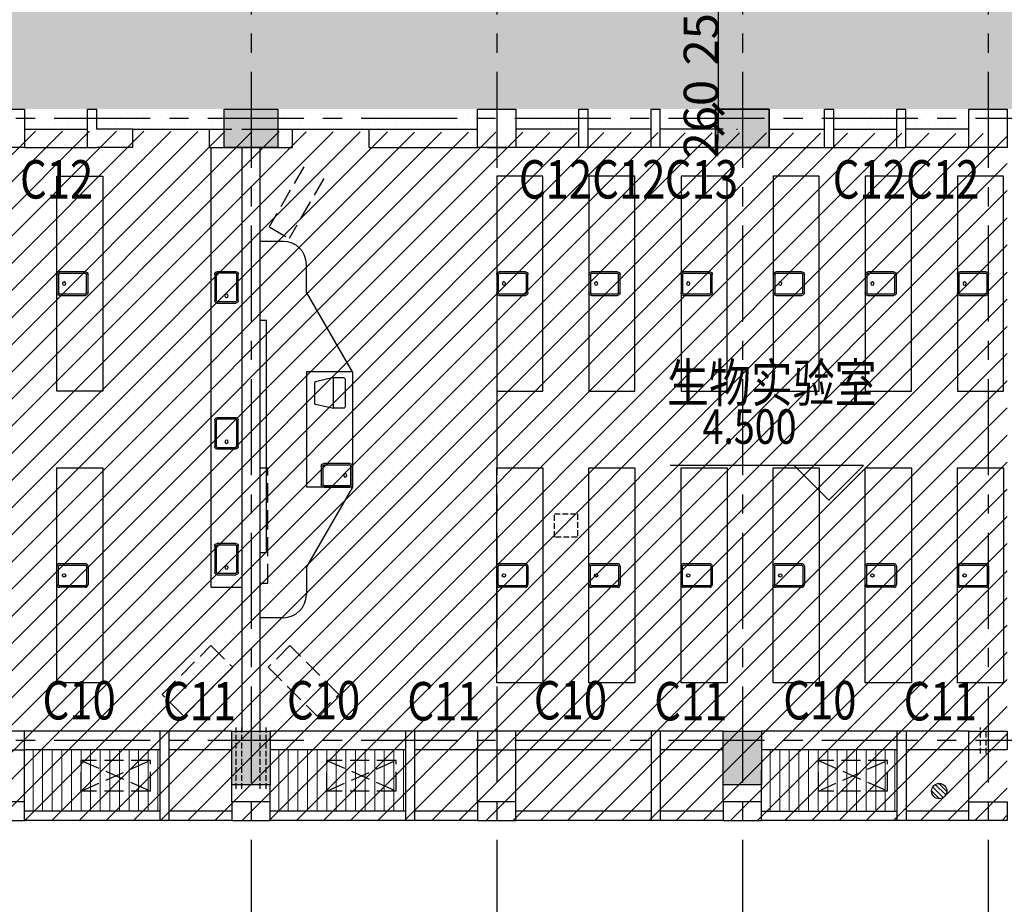
# Model space of a CAD drawing. Extents: x 5594612 to 6719620, y 267000 to 514200.
# Drawn here: x 5998677 to 6011502, y 344597 to 356116 of the extents above; entities that cross this region are included whole.
import ezdxf
from ezdxf.enums import TextEntityAlignment as Align

# ---------------------------------------------------------------- set-up
doc = ezdxf.new("R2010")
doc.units = 0
doc.header["$LTSCALE"] = 1000
doc.header["$MEASUREMENT"] = 0
for name, pattern in [('CENTER', [2, 1.25, -0.25, 0.25, -0.25]), ('CONTINOUS', [0]), ('DASH', [0.35, 0.25, -0.1]), ('DOTE', [2.42, 2, -0.2, 0.02, -0.2])]:
    doc.linetypes.add(name, pattern=pattern)
doc.layers.get('0').update_dxf_attribs({"color": 254, "linetype": 'CONTINUOUS'})
doc.layers.get('Defpoints').update_dxf_attribs({"linetype": 'CONTINUOUS'})
for name, color, linetype in [('AXIS', 106, 'CONTINUOUS'), ('DIMS', 4, 'CONTINUOUS'), ('DOTE', 1, 'DOTE'), ('FUR', 155, 'CONTINUOUS'), ('PUB_DIM', 3, 'CONTINUOUS'), ('PUB_TEXT', 31, 'CONTINUOUS'), ('WALL', 7, 'CONTINUOUS'), ('XW', 3, 'CONTINUOUS'), ('ZBK', 7, 'CONTINUOUS'), ('可见线2', 2, 'CONTINUOUS'), ('墙柱填充', 6, 'CONTINUOUS'), ('墙柱边线', 2, 'CONTINUOUS'), ('辅助', 1, 'CONTINUOUS'), ('铺地线', 251, 'CONTINOUS')]:
    doc.layers.add(name, color=color, linetype=linetype)
doc.layers.add('PUB_HATCH', color=37, linetype='CONTINUOUS', lineweight=9)
doc.styles.add('dim_font', font='SIMPLEX.shx', dxfattribs={"width": 0.8})
doc.styles.add('HZ', font='gbxwxt.shx', dxfattribs={"width": 0.8, "bigfont": 'gbhzfs.shx'})
doc.dimstyles.new('DIMN', dxfattribs={"dimtxt": 450, "dimasz": 1, "dimexe": 250, "dimexo": 300, "dimgap": 0, "dimtad": 0, "dimdec": 0, "dimzin": 0, "dimdsep": 46, "dimtxsty": 'dim_font', "dimblk": 'ARCHTICK', "dimcen": 0.09, "dimclrd": 75, "dimclre": 75, "dimclrt": 7, "dimazin": 0, "dimtfac": 1, "dimtdec": 0, "dimtix": 1, "dimtmove": 2, "dimatfit": 3, "dimldrblk": 'DIM_2', "dimfxl": 0, "dimtvp": 1, "dimtolj": 1, "dimarcsym": 0})
pattern_1 = [(0, (-3198, 56944.45), (0, 800), [0, -800]), (0, (-2942, 56960.45), (0, 800), [0, -800]), (0, (-3086, 57136.45), (0, 800), [0, -800]), (0, (-2910, 57264.45), (0, 800), [0, -800]), (0, (-3118, 57312.45), (0, 800), [0, -800]), (0, (-3054, 57504.45), (0, 800), [0, -800]), (0, (-3166, 57648.45), (0, 800), [0, -800]), (0, (-2910, 57632.45), (0, 800), [0, -800]), (0, (-2718, 57664.45), (0, 800), [0, -800]), (0, (-2622, 57472.45), (0, 800), [0, -800]), (0, (-2462, 57456.45), (0, 800), [0, -800]), (0, (-2462, 57168.45), (0, 800), [0, -800]), (0, (-2606, 57072.45), (0, 800), [0, -800]), (0, (-2830, 57120.45), (0, 800), [0, -800]), (0, (-2686, 57264.45), (0, 800), [0, -800]), (0, (-2830, 57408.45), (0, 800), [0, -800]), (0, (-2494, 56960.45), (0, 800), [0, -800])]

# ---------------------------------------------------------------- blocks, each defined once
blk = doc.blocks.new('kongtiao')
at = {"layer": 'FUR', "linetype": 'DASH'}
for p, q in [((-450, 200), (450, 200)), ((-450, 200), (-450, -200)), ((450, 200), (-450, -200)), ((450, -200), (-450, 200)), ((450, 200), (450, -200)), ((-450, -200), (450, -200))]:
    blk.add_line(p, q, dxfattribs=at)
blk = doc.blocks.new('2440')
blk.add_lwpolyline([(200, 150), (200, 20, -0.414214), (180, 0), (-180, 0, -0.414214), (-200, 20), (-200, 150), (200, 150), (144, 385, 0.346791), (124, 400), (-124, 400, 0.346791), (-144, 385), (-200, 150)], format="xyb")
at = {"layer": 'FUR', "color": 6, "width": 0.7, "flags": 1}
for tag in ['XVALUE', 'YVALUE']:
    blk.add_attdef(tag, (-1003424, -1003128), '', height=0.02, dxfattribs=at)
blk = doc.blocks.new('831PN7ET')
for p, q in [((-255, 0), (255, 0)), ((-305, -410), (-305, -50)), ((-275, -410), (-275, -50)), ((-255, -30), (255, -30)), ((275, -50), (275, -410)), ((305, -50), (305, -410)), ((255, -430), (-255, -430)), ((255, -460), (-255, -460))]:
    blk.add_line(p, q)
blk.add_circle((165, -230), 32.5)
for centre, radius, start, end in [((-255, -50), 50, 90, 180), ((255, -50), 50, 0, 90), ((-255, -50), 20, 90, 180), ((255, -50), 20, 0, 90), ((-255, -410), 50, 180, 270), ((-255, -410), 20, 180, 270), ((255, -410), 50, 270, 0), ((255, -410), 20, 270, 0)]:
    blk.add_arc(centre, radius, start, end)
at = {"width": 0.8, "flags": 9}
for tag in ['XSIZE', 'YSIZE']:
    blk.add_attdef(tag, (0, 0), '', height=0.5, dxfattribs=at)
blk = doc.blocks.new('Y10')
at = {"layer": 'DIMS'}
for p, q in [((-1.5, -0.06), (0.06, 1.5)), ((-1.29, -0.77), (0.77, 1.29)), ((-0.78, -1.28), (1.28, 0.78)), ((-0.06, -1.5), (1.5, 0.06))]:
    blk.add_line(p, q, dxfattribs=at)
blk.add_circle((0, 0), 1.5, dxfattribs=at)
blk = doc.blocks.new('dl2')
at = {"layer": 'XW', "xscale": 66.14999999990687, "yscale": 66.14999999990687, "zscale": 66.14999999999999, "rotation": 270}
blk.add_blockref('Y10', (-9621, -43045), dxfattribs=at)
blk = doc.blocks.new('zhu2')
at = {"layer": '墙柱填充'}
for points in [[(39400, -33860), (38700, -33860), (39400, -34360), (38700, -34360)], [(45800, -33860), (45100, -33860), (45800, -34360), (45100, -34360)], [(39300, -41959), (38800, -41959), (39300, -42659), (38800, -42659)], [(45700, -41959), (45200, -41959), (45700, -42659), (45200, -42659)]]:
    blk.add_solid(points, dxfattribs=at)
at = {"layer": '墙柱边线', "color": 2}
for points in [[(39400, -34360), (38700, -34360), (38700, -33860), (39400, -33860)], [(45800, -34360), (45100, -34360), (45100, -33860), (45800, -33860)], [(39300, -42659), (38800, -42659), (38800, -41959), (39300, -41959)], [(45700, -42659), (45200, -42659), (45200, -41959), (45700, -41959)]]:
    blk.add_lwpolyline(points, close=True, dxfattribs=at)
blk = doc.blocks.new('_archtick')
blk.add_line((-150, 0), (150, 0))
at = {"const_width": 50}
blk.add_lwpolyline([(-70, -70), (70, 70)], dxfattribs=at)
blk = doc.blocks.new('*D5023')
at = {"layer": 'AXIS', "color": 75, "lineweight": -2}
for p, q in [((6007526, 357451), (6007526, 357451)), ((6007776, 357451), (6007776, 354951)), ((6008076, 354951), (6008026, 354951))]:
    blk.add_line(p, q, dxfattribs=at)
at = {"layer": 'Defpoints', "color": 0}
for p in [(6007826, 357451), (6007776, 354951), (6007776, 354951)]:
    blk.add_point(p, dxfattribs=at)
at = {"layer": 'AXIS', "color": 75, "linetype": 'ByBlock', "lineweight": -2}
for p, rotation in [((6007776, 357451), 90), ((6007776, 354951), 270)]:
    blk.add_blockref('_archtick', p, dxfattribs=dict(at, rotation=rotation))
at = {"layer": 'AXIS', "color": 7, "insert": (6007551, 356201), "char_height": 450, "attachment_point": 5, "rotation": 90, "style": 'dim_font'}
blk.add_mtext('\\A1;2500', dxfattribs=at)
blk = doc.blocks.new('DIM_2')
at = {"color": 0, "const_width": 0.6}
blk.add_lwpolyline([(-0.8, -0.8), (0.8, 0.8)], dxfattribs=at)
blk = doc.blocks.new('*D5024')
at = {"layer": 'AXIS', "color": 75, "lineweight": -2}
for p, q in [((6007776, 354951), (6007776, 354952)), ((6007776, 354951), (6007776, 354691)), ((6008076, 354951), (6008026, 354951)), ((6007776, 354691), (6007776, 354690)), ((6008015, 354691), (6008026, 354691))]:
    blk.add_line(p, q, dxfattribs=at)
at = {"layer": 'Defpoints', "color": 0}
for p in [(6007776, 354951), (6007715, 354691), (6007776, 354691)]:
    blk.add_point(p, dxfattribs=at)
at = {"layer": 'AXIS', "color": 75, "linetype": 'ByBlock', "lineweight": -2}
for p, rotation in [((6007776, 354951), 270), ((6007776, 354691), 90)]:
    blk.add_blockref('_archtick', p, dxfattribs=dict(at, rotation=rotation))
at = {"layer": 'AXIS', "color": 7, "insert": (6007551, 354821), "char_height": 450, "attachment_point": 5, "rotation": 90, "style": 'dim_font'}
blk.add_mtext('\\A1;260', dxfattribs=at)

msp = doc.modelspace()

# ---------------------------------------------------------------- hatches: boundary and pattern name
h = msp.add_hatch()
h.set_pattern_fill('STIPPLE', color=8, scale=800)
h.set_pattern_definition([(0, (-6398, 34184.45), (0, 800), [0, -800]), (0, (-6142, 34200.45), (0, 800), [0, -800]), (0, (-6286, 34376.45), (0, 800), [0, -800]), (0, (-6110, 34504.45), (0, 800), [0, -800]), (0, (-6318, 34552.45), (0, 800), [0, -800]), (0, (-6254, 34744.45), (0, 800), [0, -800]), (0, (-6366, 34888.45), (0, 800), [0, -800]), (0, (-6110, 34872.45), (0, 800), [0, -800]), (0, (-5918, 34904.45), (0, 800), [0, -800]), (0, (-5822, 34712.45), (0, 800), [0, -800]), (0, (-5662, 34696.45), (0, 800), [0, -800]), (0, (-5662, 34408.45), (0, 800), [0, -800]), (0, (-5806, 34312.45), (0, 800), [0, -800]), (0, (-6030, 34360.45), (0, 800), [0, -800]), (0, (-5886, 34504.45), (0, 800), [0, -800]), (0, (-6030, 34648.45), (0, 800), [0, -800]), (0, (-5694, 34200.45), (0, 800), [0, -800])])
h.paths.add_polyline_path([(5972890.7, 354950.6), (6011670.7, 354950.6), (6011670.7, 357450.6), (5972890.7, 357450.6)])
h = msp.add_hatch()
h.set_pattern_fill('STIPPLE', color=8, scale=800)
h.set_pattern_definition(pattern_1)
h.paths.add_polyline_path([(5998741.5, 354950.5), (5998741.5, 354690.5), (6001341.8, 354690.6), (6001341.8, 354950.5)])
h = msp.add_hatch()
h.set_pattern_fill('STIPPLE', color=8, scale=800)
h.set_pattern_definition(pattern_1)
h.paths.add_polyline_path([(6002041.8, 354950.5), (6002041.8, 354690.5), (6004642, 354690.5), (6004642, 354950.5)])
h = msp.add_hatch()
h.set_pattern_fill('STIPPLE', color=8, scale=800)
h.set_pattern_definition(pattern_1)
h.paths.add_polyline_path([(6005141.5, 354949.7), (6005141.5, 354689.7), (6007741.8, 354689.8), (6007741.8, 354949.7)])
h = msp.add_hatch()
h.set_pattern_fill('STIPPLE', color=8, scale=800)
h.set_pattern_definition(pattern_1)
h.paths.add_polyline_path([(6008441.2, 354949.7), (6008441.2, 354689.7), (6011041.5, 354689.8), (6011041.5, 354949.7)])
at = {"layer": 'PUB_HATCH'}
h = msp.add_hatch(dxfattribs=at)
h.set_pattern_fill('ANSI31', color=8, scale=2000)
h.set_pattern_definition([(45, (29646.8, -177271.18), (-176.776695, 176.776695), [])])
h.paths.add_polyline_path([(6011540.7, 354633.5), (5988641, 354691.9), (5988636.1, 345680), (6011540.2, 345689.7)])
h = msp.add_hatch(dxfattribs=at)
h.set_pattern_fill('ANSI31', color=256, scale=1000, angle=45, style=0)
h.set_pattern_definition([(270, (1212850.38, 886408.12), (-125, -2e-14), [])])
h.paths.add_polyline_path([(6000500.7, 346609.7), (6000500.7, 345809.7), (5998740, 345809.7), (5998740, 345929.7), (5998740, 346349.7), (5998740, 346609.7)])
h = msp.add_hatch(dxfattribs=at)
h.set_pattern_fill('ANSI31', color=256, scale=1000, angle=45, style=0)
h.set_pattern_definition([(270, (1216050.38, 886408.12), (-125, -2e-14), [])])
h.paths.add_polyline_path([(6003700.7, 346609.7), (6003700.7, 345809.7), (6001940, 345809.7), (6001940, 345929.7), (6001940, 346349.7), (6001940, 346609.7)])
h = msp.add_hatch(dxfattribs=at)
h.set_pattern_fill('ANSI31', color=256, scale=1000, angle=45, style=0)
h.set_pattern_definition([(270, (1222451.11, 886408.12), (-125, -2e-14), [])])
h.paths.add_polyline_path([(6010101.4, 346609.7), (6010101.4, 345809.7), (6008340.7, 345809.7), (6008340.7, 345929.7), (6008340.7, 346349.7), (6008340.7, 346609.7)])

# ---------------------------------------------------------------- linework, layer by layer
at = {"layer": 'DOTE', "linetype": 'CENTER'}
for p, q in [((6001690.7, 395435), (6001690.7, 339726.2)), ((6004890.7, 395435), (6004890.7, 339726.2)), ((6008090.7, 395435), (6008090.7, 339726.2)), ((6011290.7, 395435), (6011290.7, 339726.2)), ((6032376.3, 354830.6), (5956958.5, 354830.6)), ((6032376.3, 346730.6), (5956958.5, 346730.6))]:
    msp.add_line(p, q, dxfattribs=at)
at = {"layer": 'FUR'}
for p, q in [((6001170.7, 348726.1), (6001170.7, 354449.7)), ((6002110.7, 353229.4), (6001810.7, 353229.4)), ((6002410.7, 352568.7), (6002410.7, 352929.4)), ((6003010.7, 351529.4), (6002410.7, 352568.7)), ((6001810.7, 352202.4), (6001890.7, 352202.4)), ((6001890.7, 349179.4), (6001890.7, 352202.4)), ((6002410.7, 351529.4), (6002410.7, 350029.4)), ((6003010.7, 351529.4), (6002410.7, 351529.4)), ((6003010.7, 351529.4), (6003010.7, 350029.4)), ((6003010.7, 350029.4), (6002410.7, 350029.4)), ((6003010.7, 350029.4), (6002410.7, 348990.2)), ((6001810.7, 349179.4), (6001890.7, 349179.4)), ((6002410.7, 348990.2), (6002410.7, 348629.4)), ((6001170.7, 348726.1), (6001570.7, 348726.1)), ((6002110.7, 348329.4), (6001810.7, 348329.4))]:
    msp.add_line(p, q, dxfattribs=at)
at = {"layer": 'FUR', "linetype": 'DASH'}
for p, q in [((6002376.4, 354197.9), (6001926.4, 353418.5)), ((6002636.2, 354047.9), (6002186.2, 353268.5)), ((6001926.4, 353418.5), (6002186.2, 353268.5)), ((6001810.7, 350279.4), (6001910.7, 350279.4)), ((6001910.7, 348779.4), (6001910.7, 350279.4)), ((6001810.7, 348779.4), (6001910.7, 348779.4))]:
    msp.add_line(p, q, dxfattribs=at)
at = {"layer": 'FUR'}
for points in [[(5999160.7, 354079.4), (5999760.7, 354079.4), (5999760.7, 351279.4), (5999160.7, 351279.4)], [(6004890.7, 351279.4), (6005490.7, 351279.4), (6005490.7, 354079.4), (6004890.7, 354079.4)], [(6006090.7, 351279.4), (6006690.7, 351279.4), (6006690.7, 354079.4), (6006090.7, 354079.4)], [(6007290.7, 351279.4), (6007890.7, 351279.4), (6007890.7, 354079.4), (6007290.7, 354079.4)], [(6008490.7, 351279.4), (6009090.7, 351279.4), (6009090.7, 354079.4), (6008490.7, 354079.4)], [(6009690.7, 351279.4), (6010290.7, 351279.4), (6010290.7, 354079.4), (6009690.7, 354079.4)], [(6010890.7, 351279.4), (6011490.7, 351279.4), (6011490.7, 354079.4), (6010890.7, 354079.4)], [(5999160.7, 350279.4), (5999760.7, 350279.4), (5999760.7, 347479.4), (5999160.7, 347479.4)], [(6004890.7, 350279.4), (6005490.7, 350279.4), (6005490.7, 347479.4), (6004890.7, 347479.4)], [(6006090.7, 350279.4), (6006690.7, 350279.4), (6006690.7, 347479.4), (6006090.7, 347479.4)], [(6007290.7, 350279.4), (6007890.7, 350279.4), (6007890.7, 347479.4), (6007290.7, 347479.4)], [(6008490.7, 350279.4), (6009090.7, 350279.4), (6009090.7, 347479.4), (6008490.7, 347479.4)], [(6009690.7, 350279.4), (6010290.7, 350279.4), (6010290.7, 347479.4), (6009690.7, 347479.4)], [(6010890.7, 350279.4), (6011490.7, 350279.4), (6011490.7, 347479.4), (6010890.7, 347479.4)]]:
    msp.add_lwpolyline(points, close=True, dxfattribs=at)
at = {"layer": 'FUR', "linetype": 'DASH', "ltscale": 0.3}
msp.add_lwpolyline([(6005940.7, 349379.4), (6005640.7, 349379.4), (6005640.7, 349679.4), (6005940.7, 349679.4)], close=True, dxfattribs=at)
at = {"layer": 'FUR', "linetype": 'DASH'}
for points in [[(6000814.3, 347047.9), (6000531.4, 347330.7), (6001167.8, 347967.1), (6001450.7, 347684.3)], [(6002550.3, 347047.9), (6002833.2, 347330.7), (6002196.8, 347967.1), (6001913.9, 347684.3)]]:
    msp.add_lwpolyline(points, close=True, dxfattribs=at)
at = {"layer": 'FUR'}
for centre, start, end in [((6002110.7, 352929.4), 0, 90), ((6002110.7, 348629.4), 270, 0)]:
    msp.add_arc(centre, 300, start, end, dxfattribs=at)
at = {"layer": 'PUB_DIM'}
for p, q in [((6009215.8, 350309.4), (6007150.1, 350309.4)), ((6009665.8, 350309.4), (6008765.8, 350309.4)), ((6008765.8, 350309.4), (6009215.8, 349859.4)), ((6009215.8, 349859.4), (6009665.8, 350309.4))]:
    msp.add_line(p, q, dxfattribs=at)
at = {"layer": 'WALL'}
for p, q in [((5999560.7, 354450.6), (5999560.7, 354950.6)), ((5999560.7, 354950.6), (5999680.7, 354950.6)), ((5999680.7, 354690.6), (5999680.7, 354950.6)), ((6005960.7, 354449.7), (6005960.7, 354950.6)), ((6005960.7, 354950.6), (6006080.7, 354950.6)), ((6006080.7, 354449.7), (6006080.7, 354950.6)), ((6006900.7, 354449.7), (6006900.7, 354950.6)), ((6006900.7, 354950.6), (6007020.7, 354950.6)), ((6007020.7, 354449.7), (6007020.7, 354950.6)), ((6008440.4, 354950.6), (6008440.4, 354450.6)), ((6009160.7, 354450.6), (6009160.7, 354950.6)), ((6009160.7, 354950.6), (6009280.7, 354950.6)), ((6009280.7, 354450.6), (6009280.7, 354950.6)), ((6010100.7, 354450.6), (6010100.7, 354950.6)), ((6010100.7, 354950.6), (6010220.7, 354950.6)), ((6010220.7, 354450.6), (6010220.7, 354950.6)), ((6000150.7, 354690.6), (5999680.7, 354690.6)), ((6000150.7, 354450.6), (6000150.7, 354690.6)), ((6001150.7, 354690.6), (6001441, 354690.6)), ((6001150.7, 354449.7), (6001150.7, 354690.6)), ((6001570.7, 354689.7), (6002230.7, 354689.7)), ((6002230.7, 354450.6), (6002230.7, 354689.7)), ((6003230.7, 354689.7), (6004640.7, 354689.7)), ((6003230.7, 354449.7), (6003230.7, 354689.7)), ((6008440.7, 354690.6), (6009160.7, 354690.6)), ((5999560.7, 354450.6), (5999680.7, 354450.6)), ((6000150.7, 354450.6), (5999680.7, 354450.6)), ((6001150.7, 354450.6), (6002230.7, 354450.6)), ((6001150.7, 354449.7), (6002230.7, 354449.7)), ((6001570.7, 354449.7), (6001570.7, 346849.7)), ((6001810.7, 346849.7), (6001810.7, 354449.7)), ((6003230.7, 354449.7), (6004640.7, 354449.7)), ((6004770.7, 354449.7), (6005010.7, 354449.7)), ((6006080.7, 354449.7), (6005960.7, 354449.7)), ((6007020.7, 354449.7), (6006900.7, 354449.7)), ((6008440.7, 354450.6), (6009160.7, 354450.6)), ((6009160.7, 354450.6), (6009280.7, 354450.6)), ((6010100.7, 354450.6), (6010220.7, 354450.6)), ((6000500.7, 346849.7), (6000500.7, 345689.7)), ((6000620.7, 346849.7), (6000500.7, 346849.7)), ((6000620.7, 346849.7), (6000620.7, 345689.7)), ((6003700.7, 346849.7), (6003700.7, 345689.7)), ((6003820.7, 346849.7), (6003700.7, 346849.7)), ((6003820.7, 346849.7), (6003820.7, 345689.7)), ((6006900.7, 346849.7), (6006900.7, 345689.7)), ((6007020.7, 346849.7), (6006900.7, 346849.7)), ((6007020.7, 346849.7), (6007020.7, 345689.7)), ((6010101.4, 346849.7), (6010101.4, 345689.7)), ((6010221.4, 346849.7), (6010101.4, 346849.7)), ((6010221.4, 346849.7), (6010221.4, 345689.7)), ((5998740.7, 345929.7), (5998740.7, 346609.7)), ((6004640.4, 345929.7), (6004640.4, 346609.7)), ((6005140.4, 345929.7), (6005140.4, 346609.7)), ((6011040.2, 345929.7), (6011040.2, 346609.7)), ((6007840.7, 345929.7), (6007840.7, 346349.7)), ((6008340.7, 345929.7), (6008340.7, 346349.7)), ((6001440.7, 345929.7), (6001440.7, 346149.7)), ((6001940.7, 345929.7), (6001940.7, 346149.7)), ((6000620.7, 345689.7), (6000500.7, 345689.7)), ((6003820.7, 345689.7), (6003700.7, 345689.7)), ((6007020.7, 345689.7), (6006900.7, 345689.7)), ((6010221.4, 345689.7), (6010101.4, 345689.7))]:
    msp.add_line(p, q, dxfattribs=at)
for points in [[(5998240.7, 354950.6), (5998740.7, 354950.6), (5998740.7, 354450.6), (5998240.7, 354450.6)], [(6004640.7, 354949.7), (6005140.7, 354949.7), (6005140.7, 354449.7), (6004640.7, 354449.7)], [(6011040.7, 354950.6), (6011540.7, 354950.6), (6011540.7, 354450.6), (6011040.7, 354450.6)], [(5998240.7, 346609.7), (5998740.7, 346609.7), (5998740.7, 346849.7), (5998240.7, 346849.7)], [(6004640.4, 346609.7), (6005140.4, 346609.7), (6005140.4, 346849.7), (6004640.4, 346849.7)], [(6011540.2, 346609.7), (6011040.2, 346609.7), (6011040.2, 346849.7), (6011540.2, 346849.7)], [(5998240.7, 345689.7), (5998740.7, 345689.7), (5998740.7, 345929.7), (5998240.7, 345929.7)], [(6001440.7, 345689.7), (6001940.7, 345689.7), (6001940.7, 345929.7), (6001440.7, 345929.7)], [(6004640.4, 345689.7), (6005140.4, 345689.7), (6005140.4, 345929.7), (6004640.4, 345929.7)], [(6007840.7, 345689.7), (6008340.7, 345689.7), (6008340.7, 345929.7), (6007840.7, 345929.7)], [(6011540.2, 345689.7), (6011040.2, 345689.7), (6011040.2, 345929.7), (6011540.2, 345929.7)]]:
    msp.add_lwpolyline(points, close=True, dxfattribs=at)
at = {"layer": 'ZBK'}
msp.add_lwpolyline([(6007740.7, 354449.7), (6008440.7, 354449.7), (6008440.7, 354949.7), (6007740.7, 354949.7)], close=True, dxfattribs=at)
at = {"layer": '可见线2', "linetype": 'Continuous'}
for p, q in [((5998740.7, 354690.6), (5999560.7, 354690.6)), ((6000150.7, 354690.6), (6001150.7, 354690.6)), ((6002230.7, 354690.6), (6003230.7, 354690.6)), ((6005960.7, 354690.6), (6005140.7, 354690.6)), ((6006900.7, 354690.6), (6006080.7, 354690.6)), ((6007840.7, 354690.6), (6007020.7, 354690.6)), ((6009280.7, 354690.6), (6010100.7, 354690.6)), ((6011040.7, 354690.6), (6010220.7, 354690.6)), ((5998740.7, 354450.6), (5999560.7, 354450.6)), ((6005960.7, 354450.6), (6005140.7, 354450.6)), ((6006900.7, 354450.6), (6006080.7, 354450.6)), ((6007840.7, 354450.6), (6007020.7, 354450.6)), ((6009280.7, 354450.6), (6010100.7, 354450.6)), ((6011040.7, 354450.6), (6010220.7, 354450.6)), ((6000500.7, 346849.7), (5998740.7, 346849.7)), ((6001440.7, 346849.7), (6000620.7, 346849.7)), ((6003700.7, 346849.7), (6001940.7, 346849.7)), ((6004640.7, 346849.7), (6003820.7, 346849.7)), ((6006900.7, 346849.7), (6005140.7, 346849.7)), ((6007840.7, 346849.7), (6007020.7, 346849.7)), ((6010101.4, 346849.7), (6008340.7, 346849.7)), ((6011040.7, 346849.7), (6010221.4, 346849.7)), ((6000500.7, 346609.7), (5998740.7, 346609.7)), ((6001440.7, 346609.7), (6000620.7, 346609.7)), ((6003700.7, 346609.7), (6001940.7, 346609.7)), ((6004640.7, 346609.7), (6003820.7, 346609.7)), ((6006900.7, 346609.7), (6005140.7, 346609.7)), ((6007840.7, 346609.7), (6007020.7, 346609.7)), ((6010101.4, 346609.7), (6008340.7, 346609.7)), ((6011040.7, 346609.7), (6010221.4, 346609.7)), ((6000500.7, 345809.7), (5998740.7, 345809.7)), ((6001440.7, 345809.7), (6000620.7, 345809.7)), ((6003700.7, 345809.7), (6001940.7, 345809.7)), ((6004640.7, 345809.7), (6003820.7, 345809.7)), ((6006900.7, 345809.7), (6005140.7, 345809.7)), ((6007840.7, 345809.7), (6007020.7, 345809.7)), ((6008340.7, 345809.7), (6010101.4, 345809.7)), ((6011040.7, 345809.7), (6010221.4, 345809.7))]:
    msp.add_line(p, q, dxfattribs=at)
at = {"layer": '辅助', "linetype": 'DASH', "ltscale": 0.3}
for p, q in [((6001495.7, 346099.7), (6001495.7, 346899.7)), ((6001570.7, 346099.7), (6001570.7, 346899.7)), ((6001810.7, 346099.7), (6001810.7, 346899.7)), ((6001885.7, 346099.7), (6001885.7, 346899.7)), ((6011190.4, 346559.7), (6011190.4, 346899.7)), ((6011265.4, 346559.7), (6011265.4, 346899.7))]:
    msp.add_line(p, q, dxfattribs=at)
at = {"layer": '铺地线'}
for p, q in [((6000501.4, 345689.7), (5998740.7, 345689.7)), ((6001440.4, 345689.7), (6000621.4, 345689.7)), ((6003701.4, 345689.7), (6001940.7, 345689.7)), ((6004640.4, 345689.7), (6003821.4, 345689.7)), ((6006901.4, 345689.7), (6005140.7, 345689.7)), ((6007840.4, 345689.7), (6007021.4, 345689.7)), ((6010101.4, 345689.7), (6008340.7, 345689.7)), ((6011040.4, 345689.7), (6010221.4, 345689.7))]:
    msp.add_line(p, q, dxfattribs=at)

# ---------------------------------------------------------------- block references
msp.add_blockref('dl2', (6020274.9, 389117))
at = {"layer": 'FUR', "xscale": -0.666666666045785, "yscale": 0.6666666669771075, "zscale": 0.6666666666666666}
for p in [(5999364, 352832.8), (6005094, 352832.8), (6006294, 352832.8), (6007494, 352832.8), (6008694, 352832.8), (6009894, 352832.8), (6011094, 352832.8)]:
    msp.add_blockref('831PN7ET', p, dxfattribs=at)
at = {"layer": 'FUR', "zscale": 0.6666666666666666}
for p, xscale, yscale, rotation in [((6001217.4, 352630), -0.666666666045785, 0.6666666669771075, 89.99999999999993), ((6001217.4, 350730), -0.666666666045785, 0.6666666669771075, 89.99999999999993), ((6002808.2, 350029.4), -0.666666666045785, 0.6666666666278616, 180), ((6001217.4, 349092.1), -0.666666666045785, 0.6666666669771075, 89.99999999999993), ((5999364, 348726.1), 0.666666666045785, 0.6666666669771075, 180), ((6005094, 348726.1), 0.666666666045785, 0.6666666669771075, 180), ((6006294, 348726.1), 0.666666666045785, 0.6666666669771075, 180), ((6007494, 348726.1), 0.666666666045785, 0.6666666669771075, 180), ((6008694, 348726.1), 0.666666666045785, 0.6666666669771075, 180), ((6009894, 348726.1), 0.666666666045785, 0.6666666669771075, 180), ((6011094, 348726.1), 0.666666666045785, 0.6666666669771075, 180)]:
    msp.add_blockref('831PN7ET', p, dxfattribs=dict(at, xscale=xscale, yscale=yscale, rotation=rotation))
at = {"layer": 'FUR', "rotation": 90}
msp.add_blockref('2440', (6002914.6, 351255.4), dxfattribs=at)
at = {"layer": 'PUB_TEXT', "rotation": 180}
for p in [(5999929.1, 346271.9), (6003129.1, 346271.9), (6009529.8, 346271.9)]:
    msp.add_blockref('kongtiao', p, dxfattribs=at)
at = {"layer": 'WALL'}
msp.add_blockref('zhu2', (5962640.7, 388810.6), dxfattribs=at)

# ---------------------------------------------------------------- texts
at = {"layer": 'PUB_DIM', "color": 7, "style": 'dim_font', "width": 0.8}
msp.add_text('4.500', height=450, dxfattribs=at).set_placement((6008183, 350759.4), align=Align.MIDDLE)
at = {"layer": 'PUB_TEXT', "style": 'HZ', "width": 0.8}
for s, p in [('C12', (5998680.8, 353786.9)), ('C12', (6005178.7, 353786.9)), ('C12', (6006133.7, 353786.9)), ('C13', (6007080, 353786.9)), ('C12', (6009266.8, 353786.9)), ('C12', (6010221.8, 353786.9)), ('生物实验室', (6007109, 351135.7)), ('C10', (5998974.3, 347004.2)), ('C11', (6000542.5, 346991.9)), ('C10', (6002157.3, 347004.2)), ('C11', (6003725.5, 346991.9)), ('C10', (6005373.8, 347004.2)), ('C11', (6006942, 346991.9)), ('C10', (6008622.6, 347004.2)), ('C11', (6010190.8, 346991.9))]:
    msp.add_text(s, height=500, dxfattribs=at).set_placement(p)

# ---------------------------------------------------------------- dimensions: what is measured, and where the dimension line sits
at = {"layer": 'AXIS'}
for base, p1, p2, picture, middle in [((6007776, 354950.6), (6007825.8, 357450.6), (6007776, 354950.6), '*D5023', (6007551, 356200.6)), ((6007776, 354690.6), (6007776, 354950.6), (6007714.9, 354690.6), '*D5024', (6007551, 354820.6))]:
    dim = msp.add_linear_dim(base=base, p1=p1, p2=p2, angle=90, dimstyle='DIMN', override={"dimtxsty": 'dim_font', "dimldrblk": 'DIM_2'}, dxfattribs=at)
    dim.commit()
    dim.dimension.update_dxf_attribs({"geometry": picture, "text_midpoint": middle})

doc.saveas('drawing.dxf')
